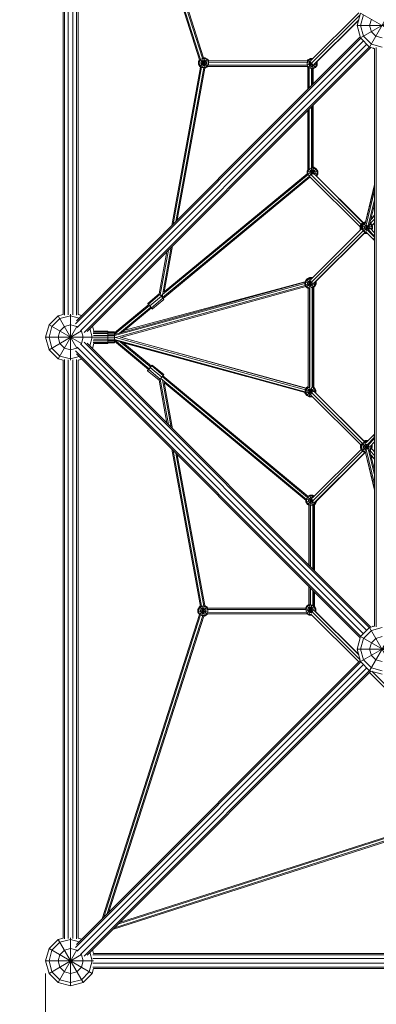
# Model space of a CAD drawing. Units: millimetres. Extents: x 12787 to 34796, y -2374 to 28330.
# Drawn here: x 18180 to 19611, y 11556 to 15503 of the extents above; entities that cross this region are included whole.
import ezdxf

# ---------------------------------------------------------------- set-up
doc = ezdxf.new("R2010")
doc.units = ezdxf.units.MM
doc.layers.add('InterSystem-dimension', color=7, linetype='Continuous', lineweight=5)
doc.layers.add('LINARIUM_Nr_Pióra__7', color=7, linetype='Continuous', lineweight=0)
doc.styles.add('arial', font='arial.ttf')
doc.dimstyles.new('IS_1-50(mm)', dxfattribs={"dimtxt": 200, "dimasz": 200, "dimexe": 10, "dimexo": 50, "dimgap": 20, "dimtad": 1, "dimdec": 0, "dimrnd": 0.5, "dimzin": 0, "dimtxsty": 'arial', "dimcen": 100, "dimclrd": 256, "dimclre": 256, "dimclrt": 256, "dimadec": 1, "dimazin": 0, "dimtfac": 1, "dimtdec": 0, "dimtmove": 0, "dimatfit": 3, "dimfxl": 0, "dimtolj": 1, "dimtzin": 0, "dimlwd": -1, "dimlwe": -1, "dimarcsym": 0})

# ---------------------------------------------------------------- blocks, each defined once
blk = doc.blocks.new('mount logan')
at = {"layer": 'LINARIUM_Nr_Pióra__7', "linetype": 'Continuous'}
for p, q in [((-2530, 91.9), (-2530, 2408.1)), ((-2524.3, 88.7), (-2524.3, 2411.3)), ((-2509.3, 89.8), (-2509.3, 2410.2)), ((-2490.7, 89.8), (-2490.7, 2410.2)), ((-2475.7, 88.7), (-2475.7, 2411.3)), ((-2470, 91.9), (-2470, 2408.1)), ((-1982.7, 1112.4), (-2373.7, 2331.3)), ((-2366.7, 2324.3), (-1978.5, 1114.3)), ((-2352.8, 2310.4), (-1970.5, 1118.9)), ((-2345.8, 2303.4), (-1966.5, 1120.9)), ((-1300, 1163.4), (-1200, 1336.6)), ((-1536.8, 1108), (-1343, 1300.6)), ((-1338.8, 1291.9), (-1534.2, 1097.6)), ((-1344, 1272.3), (-1523.6, 1093.7)), ((-1344.5, 1270.4), (-1516.1, 1099.8)), ((-1336.6, 1300), (-1350, 1250)), ((-1336.6, 1200), (-1163.4, 1300)), ((-1336.6, 1300), (-1205.8, 1224.5)), ((-1336.6, 1250), (-1325, 1293.3)), ((-1300, 1250), (-1293.3, 1275)), ((-1350, 1250), (-1157.6, 1250)), ((-1350, 1250), (-1336.6, 1200)), ((-1325, 1206.7), (-1336.6, 1250)), ((-1293.3, 1225), (-1300, 1250)), ((-1293.3, 1225), (-1275, 1206.7)), ((-2480.4, 54), (-1335.5, 1198.9)), ((-1337.8, 1204.6), (-2476.2, 66.2)), ((-1324.9, 1188.3), (-2473.8, 39.3)), ((-1336.6, 1200), (-1300, 1163.4)), ((-1293.3, 1175), (-1325, 1206.7)), ((-1275, 1206.7), (-1250, 1200)), ((-2460.7, 26.2), (-1311.7, 1175.1)), ((-2446, 19.6), (-1301.1, 1164.5)), ((-2433.8, 23.8), (-1295.4, 1162.2)), ((-1280, 1158), (-1300, 1163.4)), ((-1293.3, 1175), (-1250, 1163.4)), ((-1287.8, 1160.1), (-1285.6, 1157.9)), ((-1286.7, 1159.8), (-1285.2, 1158.3)), ((-1285.6, 1157.9), (-1284.3, 1159.2)), ((-1280, 1158), (-1280, -1158)), ((-1274.3, -1161.2), (-1274.3, 1161.2)), ((-1986.8, 1105.4), (-1982.7, 1112.6)), ((-1986.8, 1105.4), (-1986.8, 1094)), ((-1986.8, 1105.4), (-1946.8, 1094.7)), ((-1979, 1113.2), (-1984, 1104.7)), ((-1981.1, 1084.2), (-1950, 1115.3)), ((-1980, 1114.2), (-1950, 1084.2)), ((-1979, 1113.2), (-1970.5, 1118.1)), ((-1973.3, 1107.5), (-1976.2, 1102.6)), ((-1973.3, 1107.5), (-1968.4, 1110.4)), ((-1970.7, 1080.7), (-1959.9, 1121)), ((-1970.7, 1118.9), (-1959.9, 1078.5)), ((-1970.5, 1118.1), (-1960.6, 1118.1)), ((-1968.4, 1110.4), (-1962.7, 1110.4)), ((-1966.5, 1121), (-1959.9, 1121)), ((-1962.7, 1110.4), (-1957.8, 1107.5)), ((-1952.1, 1113.2), (-1960.6, 1118.1)), ((-1950, 1115.3), (-1959.9, 1121)), ((-1957.8, 1107.5), (-1954.9, 1102.6)), ((-1947.2, 1104.7), (-1952.1, 1113.2)), ((-1950, 1115.3), (-1945.7, 1107.8)), ((-1945.7, 1107.9), (-1550.2, 1108.5)), ((-1550.8, 1101.8), (-1545.8, 1110.3)), ((-1550.2, 1108.5), (-1547.9, 1112.4)), ((-1538.1, 1118.1), (-1547.9, 1112.4)), ((-1547.9, 1112.4), (-1534.3, 1098.8)), ((-1537.3, 1115.2), (-1545.8, 1110.3)), ((-1535.9, 1107.1), (-1540.1, 1104.6)), ((-1538.1, 1118.1), (-1526.7, 1118.1)), ((-1538.1, 1118.1), (-1535.6, 1109.1)), ((-1537.3, 1115.2), (-1529.5, 1115.2)), ((-1526.7, 1118), (-1526.7, 1118.1)), ((-1526.6, 1118.1), (-1526.7, 1118.1)), ((-1978.6, 1082.9), (-2094.3, 448.1)), ((-2088.8, 453.7), (-1974.1, 1082.7)), ((-1965.3, 1080.7), (-2077.6, 464.9)), ((-1961.1, 1078.7), (-2072, 470.5)), ((-1986.8, 1094), (-1945.5, 1105.1)), ((-1981.1, 1084.2), (-1986.8, 1094)), ((-1984, 1094.8), (-1984, 1104.7)), ((-1979, 1086.3), (-1984, 1094.8)), ((-1978.6, 1082.8), (-1981.1, 1084.2)), ((-1979, 1086.3), (-1970.5, 1081.3)), ((-1976.2, 1096.9), (-1976.2, 1102.6)), ((-1976.2, 1096.9), (-1973.3, 1092)), ((-1973.3, 1092), (-1968.4, 1089.1)), ((-1970.5, 1081.3), (-1960.6, 1081.3)), ((-1968.4, 1089.1), (-1962.7, 1089.1)), ((-1962.7, 1089.1), (-1957.8, 1092)), ((-1959.9, 1078.5), (-1961.1, 1078.5)), ((-1960.6, 1081.3), (-1952.1, 1086.3)), ((-1950, 1084.2), (-1959.9, 1078.5)), ((-1957.8, 1092), (-1954.9, 1096.9)), ((-1954.9, 1102.6), (-1954.9, 1096.9)), ((-1947.2, 1094.8), (-1952.1, 1086.3)), ((-1949.3, 1085.4), (-1950, 1084.2)), ((-1550.6, 1086), (-1949.3, 1085.4)), ((-1948.9, 1091), (-1551, 1091.6)), ((-1947.2, 1104.7), (-1947.2, 1094.8)), ((-1946.8, 1102.2), (-1550.5, 1102.8)), ((-1551.1, 1101.8), (-1527.4, 1095.5)), ((-1551.1, 1091.8), (-1531.1, 1097.2)), ((-1550.8, 1091.9), (-1550.8, 1101.8)), ((-1545.8, 1083.4), (-1550.8, 1091.9)), ((-1550.6, 1086), (-1548.7, 1082.6)), ((-1548.7, 993.7), (-1548.7, 1083.2)), ((-1547.4, 1081.8), (-1531.8, 1097.4)), ((-1537.3, 1078.4), (-1545.8, 1083.4)), ((-1544, 998.4), (-1544, 1081.8)), ((-1543, 1099.7), (-1540.1, 1104.6)), ((-1543, 1094), (-1543, 1099.7)), ((-1540.1, 1089.1), (-1543, 1094)), ((-1542.2, 1000.3), (-1542.2, 1081)), ((-1540.1, 1089.1), (-1535.2, 1086.2)), ((-1537.4, 1078.1), (-1532.2, 1097.5)), ((-1537.3, 1078.4), (-1527.4, 1078.4)), ((-1535.2, 1086.2), (-1529.5, 1086.2)), ((-1533.1, 1097.6), (-1516.8, 1081.3)), ((-1532.8, 1009.6), (-1532.8, 1078.2)), ((-1532.6, 1097.6), (-1526.8, 1076)), ((-1531, 1011.5), (-1531, 1077.9)), ((-1524.6, 1089.1), (-1529.5, 1086.2)), ((-1518.9, 1083.4), (-1527.4, 1078.4)), ((-1526.3, 1075.8), (-1516.8, 1081.3)), ((-1526.3, 1016.1), (-1526.3, 1076.1)), ((-1521.7, 1094), (-1524.6, 1089.1)), ((-1522.9, 1094.3), (-1511.1, 1091.1)), ((-1521.7, 1094), (-1521.7, 1095.3)), ((-1514, 1091.9), (-1518.9, 1083.4)), ((-1511.1, 1091.1), (-1516.8, 1081.3)), ((-1514.2, 1101.7), (-1511.1, 1102.5)), ((-1514, 1101.8), (-1514, 1101.9)), ((-1514, 1101.8), (-1514, 1091.9)), ((-1511.9, 1104), (-1511.1, 1102.5)), ((-1511.1, 1091.1), (-1511.1, 1102.5)), ((-1548.7, 669.2), (-1548.7, 908.9)), ((-1544, 673.1), (-1544, 913.5)), ((-1542.2, 674.5), (-1542.2, 915.4)), ((-1532.8, 678.9), (-1532.8, 924.7)), ((-1531, 679.2), (-1531, 926.6)), ((-1526.3, 681.3), (-1526.3, 931.3)), ((-1543.1, 673.7), (-1548, 665.2)), ((-1543.4, 646.4), (-1514, 675.8)), ((-1543.4, 674.1), (-1523.8, 654.5)), ((-1543.1, 673.7), (-1534.5, 678.7)), ((-1534.6, 678.9), (-1527.8, 653.4)), ((-1534.5, 678.7), (-1524.7, 678.7)), ((-1531.6, 652.8), (-1523.9, 681.5)), ((-1526.3, 681.5), (-1523.9, 681.5)), ((-1524.7, 678.7), (-1516.1, 673.7)), ((-1514, 675.8), (-1523.9, 681.5)), ((-1516.1, 673.7), (-1511.2, 665.2)), ((-1508.3, 666), (-1514, 675.8)), ((-2131.4, 159.5), (-1541.9, 645.5)), ((-2131, 171.5), (-1547.1, 652.8)), ((-1539.4, 641.7), (-2128.6, 156)), ((-2124.4, 182.8), (-1550.5, 655.9)), ((-1550.8, 666), (-1548.7, 669.7)), ((-1550.8, 666), (-1550.8, 655.6)), ((-1550.8, 666), (-1508.3, 654.6)), ((-1550, 654.8), (-1508.3, 666)), ((-1548, 665.2), (-1548, 655.3)), ((-1548, 655.3), (-1543.1, 646.8)), ((-1541.5, 645.9), (-1543.1, 646.8)), ((-1338.5, 443.5), (-1542.1, 646)), ((-1540.2, 663.1), (-1537.4, 668)), ((-1540.2, 657.4), (-1540.2, 663.1)), ((-1540.2, 657.4), (-1537.4, 652.5)), ((-1539.6, 641.5), (-1535.3, 639)), ((-1532.4, 670.9), (-1537.4, 668)), ((-1537.4, 652.5), (-1535.8, 651.6)), ((-1334.3, 452.3), (-1535.6, 652.5)), ((-1535.3, 639), (-1535.2, 639.2)), ((-1535.3, 639), (-1535.1, 639)), ((-1532.4, 670.9), (-1526.7, 670.9)), ((-1526.7, 670.9), (-1521.8, 668)), ((-1523.3, 654.7), (-1326.8, 459.3)), ((-1521.8, 668), (-1519, 663.1)), ((-1521.5, 653.1), (-1519, 657.4)), ((-1519, 663.1), (-1519, 657.4)), ((-1516.5, 649.2), (-1325.9, 459.8)), ((-1511.2, 655.3), (-1515.3, 648.1)), ((-1508.3, 654.6), (-1513.3, 646)), ((-1511.2, 655.3), (-1511.2, 665.2)), ((-1508.3, 654.6), (-1508.3, 666)), ((-1317.9, 455.5), (-1280, 606.4)), ((-1280, 613.1), (-1317.1, 462)), ((-1314.6, 450), (-1280, 587.9)), ((-1305.8, 448.4), (-1280, 550.9)), ((-1300, 452.7), (-1280, 532.5)), ((-1280, 473.9), (-1296.4, 457.4)), ((-1295.3, 471.6), (-1280, 486.9)), ((-1294.5, 474.6), (-1280, 489)), ((-1330.9, 435.9), (-1537.5, 230.5)), ((-1338.1, 444.3), (-1338.5, 443.7)), ((-1338.5, 443.7), (-1330.9, 441.7)), ((-1338.5, 443.7), (-1338.5, 432.3)), ((-1337.6, 445.5), (-1338.1, 444.6)), ((-1338.1, 444.3), (-1338.1, 444.6)), ((-1338.1, 444.6), (-1330.9, 442.6)), ((-1337.6, 446.5), (-1331.9, 456.3)), ((-1337.6, 446.5), (-1337.6, 445.5)), ((-1337.6, 446.5), (-1330.9, 444.7)), ((-1335.3, 443.6), (-1335.6, 443)), ((-1335.6, 433.1), (-1335.6, 443)), ((-1335.3, 443.8), (-1334.8, 444.7)), ((-1335.3, 443.8), (-1335.3, 443.6)), ((-1334.8, 445.7), (-1329.8, 454.2)), ((-1334.8, 444.7), (-1334.8, 445.7)), ((-1331.9, 456.3), (-1322.1, 462)), ((-1331.9, 456.3), (-1327.6, 452)), ((-1330.9, 446.2), (-1325.2, 456)), ((-1330.9, 434.8), (-1288.4, 446.2)), ((-1330.9, 446.2), (-1330.9, 434.8)), ((-1330.9, 446.2), (-1288.4, 434.8)), ((-1330.9, 434.8), (-1325.2, 424.9)), ((-1329.8, 454.2), (-1321.3, 459.2)), ((-1323.1, 454), (-1328, 445.4)), ((-1328, 445.4), (-1328, 435.6)), ((-1328, 435.6), (-1323.1, 427)), ((-1325.2, 456), (-1316.5, 461.1)), ((-1325.2, 424.9), (-1294.1, 456)), ((-1325.2, 456), (-1302.5, 433.4)), ((-1317.5, 457.2), (-1323.1, 454)), ((-1322.1, 462), (-1321.1, 458.4)), ((-1316.2, 462), (-1322.1, 462)), ((-1321.3, 459.2), (-1319.8, 459.2)), ((-1317.4, 448.3), (-1320.3, 443.3)), ((-1320.3, 437.6), (-1320.3, 443.3)), ((-1320.3, 437.6), (-1317.4, 432.7)), ((-1317.4, 448.3), (-1314.3, 450.1)), ((-1313.7, 425.3), (-1307.4, 448.9)), ((-1312.2, 449.8), (-1307.4, 432.2)), ((-1304.5, 449.8), (-1301.9, 448.3)), ((-1301.9, 448.3), (-1299, 443.3)), ((-1301.4, 433.6), (-1299, 437.6)), ((-1296.2, 454), (-1299.3, 455.7)), ((-1299, 443.3), (-1299, 437.6)), ((-1294.1, 456), (-1298.5, 458.6)), ((-1280, 418.7), (-1296.8, 435.7)), ((-1296.2, 454), (-1291.2, 445.4)), ((-1288.4, 446.2), (-1294.1, 456)), ((-1293.3, 432.1), (-1291.2, 435.6)), ((-1291.2, 445.4), (-1291.2, 435.6)), ((-1291.2, 430), (-1288.4, 434.8)), ((-1290.2, 449.2), (-1280, 459.4)), ((-1289.6, 448.3), (-1280, 458)), ((-1288.4, 446.2), (-1288.4, 434.8)), ((-1533.9, 221), (-1326.5, 427.2)), ((-1525.1, 215.4), (-1318.4, 421)), ((-1519.4, 219.7), (-1317.5, 420.5)), ((-1338.5, 432.3), (-1332.9, 433.8)), ((-1338.5, 432.3), (-1337, 429.8)), ((-1334.9, 431.9), (-1335.6, 433.1)), ((-1315.3, 419.2), (-1325.2, 424.9)), ((-1314.6, 422.1), (-1323.1, 427)), ((-1321.5, 416.5), (-1321.3, 416.4)), ((-1321.2, 416.8), (-1321.3, 416.4)), ((-1321.3, 416.4), (-1309.9, 416.4)), ((-1321.2, 416.8), (-1311.5, 416.8)), ((-1318.3, 419.6), (-1316, 419.6)), ((-1312.5, 429.9), (-1317.4, 432.7)), ((-1315.7, 423.3), (-1280, 387.8)), ((-1315.3, 419.2), (-1314.6, 422.1)), ((-1315.3, 419.2), (-1311.6, 419.2)), ((-1314.5, 422.1), (-1314.6, 422.1)), ((-1312.5, 429.9), (-1310.4, 429.9)), ((-1312.2, 419.2), (-1311.5, 416.8)), ((-1310, 417.7), (-1311.5, 416.8)), ((-1310.2, 430.8), (-1280, 400.8)), ((-1310.2, 417.5), (-1309.9, 416.4)), ((-1309.2, 416.8), (-1309.9, 416.4)), ((-1280, 405.7), (-1307.2, 433)), ((-1280, 391.2), (-1284.3, 395.6)), ((-2096.5, 361.1), (-2132.9, 161.4)), ((-2090.9, 366.7), (-2124.4, 182.8)), ((-2144.3, 173.8), (-2113.3, 344.3)), ((-2107.7, 349.9), (-2140.4, 170.3)), ((-1544.6, 237.3), (-1554.5, 231.6)), ((-1551.7, 234.4), (-1541.8, 240.1)), ((-1533.2, 237.3), (-1544.6, 237.3)), ((-1544.6, 237.3), (-1534.2, 198.3)), ((-1541.1, 237.3), (-1541.8, 240.1)), ((-1541.8, 240.1), (-1530.5, 240.1)), ((-1534.2, 233.8), (-1533.2, 237.3)), ((-1533.2, 237.3), (-1531.6, 236.3)), ((-1533.1, 237.2), (-1531.2, 237.2)), ((-1531.4, 236.5), (-1530.5, 240.1)), ((-1531.2, 237.2), (-1530.9, 237)), ((-1530.5, 240.1), (-1528.8, 239.1)), ((-1560.2, 220.7), (-2324.3, 11.5)), ((-1560.2, 216), (-2324.3, 6.9)), ((-2324.3, -2.5), (-1558.4, 207.2)), ((-2299, -0.2), (-1556, 203.2)), ((-2283, 28.8), (-1559.6, 222.8)), ((-1560.2, 221.7), (-1554.5, 231.6)), ((-1560.2, 221.7), (-1517.7, 210.3)), ((-1560.2, 221.7), (-1560.2, 210.3)), ((-1560.2, 210.3), (-1528.2, 218.9)), ((-1554.5, 200.5), (-1560.2, 210.3)), ((-1557.3, 221), (-1552.4, 229.5)), ((-1557.3, 211.1), (-1557.3, 221)), ((-1552.4, 202.6), (-1557.3, 211.1)), ((-1554.5, 231.6), (-1523.9, 201.1)), ((-1554.5, 200.5), (-1533.9, 221)), ((-1554.5, 200.5), (-1546.2, 195.7)), ((-1552.7, 232.6), (-1551.7, 234.4)), ((-1552.4, 229.5), (-1543.9, 234.4)), ((-1552.4, 202.6), (-1543.9, 197.6)), ((-1551, 233.6), (-1551.7, 234.4)), ((-1546.7, 223.8), (-1549.5, 218.9)), ((-1549.5, 218.9), (-1549.5, 213.2)), ((-1546.7, 208.3), (-1549.5, 213.2)), ((-1541.8, 226.7), (-1546.7, 223.8)), ((-1546.7, 208.3), (-1541.8, 205.4)), ((-1544.2, 196.2), (-1535.7, 228.1)), ((-1543.9, 234.4), (-1534, 234.4)), ((-1543.9, 197.6), (-1541.1, 197.6)), ((-1536.1, 226.7), (-1541.8, 226.7)), ((-1541.8, 205.4), (-1536.1, 205.4)), ((-1541.5, -199.5), (-1541.5, 197.6)), ((-1539.7, -200.5), (-1539.7, 198.6)), ((-1536.1, 226.7), (-1534.7, 225.8)), ((-1536.1, 205.4), (-1531.1, 208.3)), ((-1534, 234.4), (-1533.7, 234.3)), ((-1528.3, 213.2), (-1531.1, 208.3)), ((-1530.3, 200.9), (-1530.3, -201.7)), ((-1528.9, 200.6), (-1525.5, 202.6)), ((-1528.5, -201.6), (-1528.5, 200.8)), ((-1528.3, 218.9), (-1528.4, 219)), ((-1528.3, 213.2), (-1528.3, 218.9)), ((-1520.5, 211.1), (-1525.5, 202.6)), ((-1523.8, 201.2), (-1523.8, -201.9)), ((-1523.8, 200.9), (-1523.4, 200.5)), ((-1523.4, 200.5), (-1523.8, 200.2)), ((-1517.7, 210.3), (-1523.4, 200.5)), ((-1520.6, 203.3), (-1522.3, 202.2)), ((-1521.3, 204), (-1520.6, 203.3)), ((-1514.9, 213.1), (-1520.6, 203.3)), ((-1520.5, 219.1), (-1520.5, 211.1)), ((-1517.7, 221.4), (-1517.7, 210.3)), ((-1514.9, 213.1), (-1517.7, 213.9)), ((-1514.9, 224.2), (-1514.9, 213.1)), ((-2144.1, 174), (-2190.3, 136)), ((-2141.5, 171.6), (-2187.8, 133.4)), ((-2135.7, 164.8), (-2182, 126.7)), ((-2141.5, 171.6), (-2143.9, 174)), ((-2141.5, 171.6), (-2135.7, 164.8)), ((-2137.1, 166.5), (-2131.9, 170.8)), ((-2129.3, 157), (-2135.7, 164.8)), ((-1546.2, 196.6), (-1546.2, -199.5)), ((-2324.3, 18), (-2186.6, 131.5)), ((-2183.6, 128.2), (-2324.3, 12.2)), ((-2304.4, 17), (-2177.8, 121.3)), ((-2188.3, 133.1), (-2190.3, 136)), ((-2190.3, 136), (-2187.8, 133.4)), ((-2186.9, 131.3), (-2188.3, 133.1)), ((-2187.8, 133.4), (-2182, 126.7)), ((-2182, 126.7), (-2175.6, 118.8)), ((-2175.6, 118.8), (-2129.3, 157)), ((-2175.6, 118.8), (-2171.6, 113.6)), ((-2171.6, 113.6), (-2125.3, 151.8)), ((-2125.3, 151.8), (-2129.3, 157)), ((-2586.6, 50), (-2550, 86.6)), ((-2530, 92), (-2550, 86.6)), ((-2550, 86.6), (-2474.6, -44)), ((-2500, 86.6), (-2543.3, 75)), ((-2500, -92.2), (-2500, 92.2)), ((-2465.2, 77.3), (-2500, 86.6)), ((-2454.6, 87.8), (-2470, 92)), ((-2175.2, 117.7), (-2293.8, 19.9)), ((-2171.9, 113.4), (-2175.4, 117.4)), ((-2171.6, 113.6), (-2171.9, 113.4)), ((-2600, 0), (-2586.6, 50)), ((-2586.6, 50), (-2456, -25.4)), ((-2575, 43.3), (-2586.6, 0)), ((-2543.3, 75), (-2575, 43.3)), ((-2550, -86.6), (-2474.6, 44)), ((-2525, 43.3), (-2543.3, 25)), ((-2500, 50), (-2525, 43.3)), ((-2500, 50), (-2475, 43.3)), ((-2474.1, 42.4), (-2475, 43.3)), ((-2412.2, 45.4), (-2406.7, 25)), ((-2600, 0), (-2324.3, 0)), ((-2600, 0), (-2586.6, -50)), ((-2586.6, -50), (-2456, 25.4)), ((-2575, -43.3), (-2586.6, 0)), ((-2550, 0), (-2543.3, 25)), ((-2550, 0), (-2543.3, -25)), ((-2456.7, 25), (-2457.6, 25.9)), ((-2456.7, 25), (-2450, 0)), ((-2450, 0), (-2456.7, -25)), ((-2422.7, 34.8), (-2413.4, 0)), ((-2413.4, 0), (-2422.7, -34.8)), ((-2350, 20.2), (-2409.4, 20.2)), ((-2409.4, 14.7), (-2350, 14.7)), ((-2408.4, 23.8), (-2350, 23.8)), ((-2408.4, 7.7), (-2350, 7.7)), ((-2350, 25), (-2406.7, 25)), ((-2350, -25), (-2350, 25)), ((-2350, 22.5), (-2324.3, 22.5)), ((-2350, 21.4), (-2324.3, 21.4)), ((-2350, 18.2), (-2324.3, 18.2)), ((-2324.3, 13.2), (-2350, 13.2)), ((-2324.3, 7), (-2350, 7)), ((-2324.3, -22.5), (-2324.3, 22.5)), ((-1553.9, -204.7), (-2300.1, 0.1)), ((-2525, -43.3), (-2543.3, -25)), ((-1324.9, -1188.3), (-2473.8, -39.3)), ((-2460.7, -26.2), (-1311.7, -1175.1)), ((-2457.6, -25.9), (-2456.7, -25)), ((-1301.1, -1164.5), (-2446, -19.6)), ((-2433.8, -23.8), (-1295.4, -1162.2)), ((-2412.2, -45.4), (-2406.7, -25)), ((-2350, -14.7), (-2409.4, -14.7)), ((-2350, -20.2), (-2409.4, -20.2)), ((-2408.4, -7.7), (-2350, -7.7)), ((-2408.4, -23.8), (-2350, -23.8)), ((-2406.7, -25), (-2350, -25)), ((-2324.3, -7), (-2350, -7)), ((-2324.3, -13.2), (-2350, -13.2)), ((-2350, -18.2), (-2324.3, -18.2)), ((-2324.3, -21.4), (-2350, -21.4)), ((-2350, -22.5), (-2324.3, -22.5)), ((-1558.3, -219.1), (-2324.3, -8.9)), ((-2324.3, -15.8), (-2187.4, -129.4)), ((-2323.5, -10.6), (-2184.4, -126.1)), ((-2319.6, -1.2), (-1557.2, -210.4)), ((-2318.5, -12.8), (-1558.3, -221.5)), ((-2178.6, -119.2), (-2300.9, -17.7)), ((-2175.9, -115.6), (-2290.4, -20.6)), ((-2289.2, -21.6), (-1793.9, -156.8)), ((-1553.4, -203.8), (-2281.2, -5.1)), ((-2550, -86.6), (-2586.6, -50)), ((-2575, -43.3), (-2543.3, -75)), ((-2500, -86.6), (-2543.3, -75)), ((-2525, -43.3), (-2500, -50)), ((-2475, -43.3), (-2500, -50)), ((-2465.2, -77.3), (-2500, -86.6)), ((-1335.5, -1198.9), (-2480.4, -54)), ((-2476.2, -66.2), (-1337.8, -1204.6)), ((-2475, -43.3), (-2474.1, -42.4)), ((-2550, -86.6), (-2530, -92)), ((-2530, -2408.1), (-2530, -91.9)), ((-2524.3, -2411.3), (-2524.3, -88.7)), ((-2509.3, -2410.2), (-2509.3, -89.8)), ((-2490.7, -2410.2), (-2490.7, -89.8)), ((-2475.7, -2411.3), (-2475.7, -88.7)), ((-2454.6, -87.8), (-2470, -92)), ((-2470, -2408.1), (-2470, -91.9)), ((-2174.6, -114.3), (-2180.1, -121.2)), ((-2176.2, -115.3), (-2175, -113.9)), ((-2175, -113.9), (-2172.5, -111.4)), ((-2172.5, -111.4), (-2174.6, -114.3)), ((-2174.6, -114.3), (-2128.4, -152.6)), ((-2126.4, -149.7), (-2172.5, -111.4)), ((-2191.2, -133.6), (-2187.8, -129.1)), ((-2191, -133.9), (-2191.2, -133.6)), ((-2186.6, -129), (-2191, -133.9)), ((-2144.9, -172.2), (-2191, -133.9)), ((-2180.1, -121.2), (-2186.6, -129)), ((-2186.6, -129), (-2140.5, -167.3)), ((-2180.1, -121.2), (-2134, -159.5)), ((-2134, -159.5), (-2128.4, -152.6)), ((-1549, -641.8), (-2132.4, -157.5)), ((-1547.2, -637.5), (-2129.6, -154)), ((-2128.4, -152.6), (-2126.4, -149.7)), ((-2144.9, -172.2), (-2140.5, -167.3)), ((-2113.3, -344.3), (-2144.7, -172)), ((-2107.7, -349.9), (-2140.9, -167.7)), ((-2134, -159.5), (-2140.5, -167.3)), ((-1553.3, -650), (-2138.2, -164.5)), ((-2096.5, -361.1), (-2131.3, -170.2)), ((-2090.9, -366.7), (-2124.6, -181.5)), ((-2124.6, -181.5), (-1555.3, -654.2)), ((-1546.2, -196.5), (-1554, -201)), ((-1559.7, -222.3), (-1559.7, -221.1)), ((-1558.3, -221.9), (-1559.7, -222.3)), ((-1559.7, -222.3), (-1554, -232.1)), ((-1552.6, -202.4), (-1558.3, -212.2)), ((-1558.3, -223.6), (-1515.8, -212.2)), ((-1558.3, -223.6), (-1558.3, -212.2)), ((-1558.3, -212.2), (-1529.5, -220)), ((-1552.6, -233.5), (-1558.3, -223.6)), ((-1550.5, -204.5), (-1555.4, -213)), ((-1555.4, -213), (-1555.4, -222.9)), ((-1555.4, -222.9), (-1550.5, -231.4)), ((-1554, -201), (-1555.3, -203.3)), ((-1554, -201), (-1533.5, -221.5)), ((-1554, -232.1), (-1553.6, -231.7)), ((-1553.1, -232.6), (-1554, -232.1)), ((-1546.2, -198.7), (-1552.6, -202.4)), ((-1552.6, -233.5), (-1521.5, -202.4)), ((-1552.6, -233.5), (-1542.7, -239.2)), ((-1550.5, -204.5), (-1542, -199.5)), ((-1542, -236.3), (-1550.5, -231.4)), ((-1544.8, -210.2), (-1547.7, -215.1)), ((-1547.7, -215.1), (-1547.7, -220.8)), ((-1547.7, -220.8), (-1544.8, -225.7)), ((-1539.9, -207.3), (-1544.8, -210.2)), ((-1544.8, -225.7), (-1539.9, -228.6)), ((-1542.7, -239.2), (-1532.3, -200.3)), ((-1542, -199.2), (-1534.5, -227.5)), ((-1542, -199.5), (-1541.1, -199.5)), ((-1542, -236.3), (-1532.1, -236.3)), ((-1534.2, -207.3), (-1539.9, -207.3)), ((-1539.9, -228.6), (-1534.7, -228.6)), ((-1536.7, -231.3), (-1334.3, -432.5)), ((-1529.3, -210.2), (-1534.2, -207.3)), ((-1533.5, -221.4), (-1329.5, -424.3)), ((-1532.3, -235.6), (-1531.3, -239.2)), ((-1532.1, -236.3), (-1531.8, -236.1)), ((-1526.4, -215.1), (-1529.3, -210.2)), ((-1523.6, -204.5), (-1528.9, -201.4)), ((-1526.4, -218.6), (-1526.4, -215.1)), ((-1320.3, -419), (-1524.3, -216.2)), ((-1523.8, -200.4), (-1522.9, -201)), ((-1521.5, -202.4), (-1523.8, -201)), ((-1518.6, -213), (-1523.6, -204.5)), ((-1522.9, -201), (-1523.2, -201.4)), ((-1522.9, -201), (-1522.4, -201.9)), ((-1515.8, -212.2), (-1521.5, -202.4)), ((-1518.6, -213), (-1518.6, -220.7)), ((-1518.1, -221), (-1319.3, -418.6)), ((-1515.8, -223.3), (-1515.8, -212.2)), ((-1542.7, -239.2), (-1531.3, -239.2)), ((-1529.7, -238.2), (-1531.3, -239.2)), ((-1280, -387.8), (-1315.2, -422.7)), ((-1280, -391.2), (-1284.3, -395.6)), ((-1337.2, -433.4), (-1336.9, -433)), ((-1337.2, -444.8), (-1337.2, -433.4)), ((-1335.1, -434), (-1337.2, -433.4)), ((-1336, -430.8), (-1336.9, -432.5)), ((-1336.9, -433), (-1336.9, -432.5)), ((-1334.6, -433.1), (-1336.9, -432.5)), ((-1329.5, -424.3), (-1335.2, -434.2)), ((-1332.4, -434.9), (-1327.5, -426.4)), ((-1319.7, -418.6), (-1329.5, -424.3)), ((-1329.5, -424.3), (-1306.1, -447.8)), ((-1329.5, -455.4), (-1307.4, -433.3)), ((-1318.9, -421.5), (-1327.5, -426.4)), ((-1324.6, -437), (-1321.8, -432.1)), ((-1322.2, -415.7), (-1317.4, -413)), ((-1321.8, -432.1), (-1316.8, -429.3)), ((-1321.1, -416.9), (-1310, -416.9)), ((-1319.7, -418.6), (-1311.4, -449.6)), ((-1319.7, -418.6), (-1311, -418.6)), ((-1319.7, -461.1), (-1310.9, -428.5)), ((-1318.9, -421.5), (-1313.9, -421.5)), ((-1316.7, -415.8), (-1318.5, -416.9)), ((-1317.4, -413), (-1306, -413)), ((-1317.4, -413), (-1316.4, -416.9)), ((-1316.8, -429.3), (-1311.1, -429.3)), ((-1316.7, -415.8), (-1308.2, -415.8)), ((-1311.1, -429.3), (-1310.4, -429.7)), ((-1310.2, -430.8), (-1280, -400.8)), ((-1310, -416.9), (-1310.2, -417.8)), ((-1309.5, -417.2), (-1310, -416.9)), ((-1280, -405.7), (-1307.4, -433.3)), ((-1306.3, -413.9), (-1306, -413)), ((-1305.6, -413.2), (-1306, -413)), ((-1305.4, -433.6), (-1303.4, -437)), ((-1298.4, -437.2), (-1280, -418.7)), ((-1292.7, -434.2), (-1293.7, -432.5)), ((-1293.3, -432.1), (-1293.3, -433.2)), ((-1290.5, -429.3), (-1290.5, -439.9)), ((-2094.3, -448.1), (-1979.4, -1078.5)), ((-2088.8, -453.7), (-1974.9, -1078.3)), ((-2077.6, -464.9), (-1966, -1077.1)), ((-1961.7, -1075.4), (-2072, -470.5)), ((-1530.8, -644.6), (-1334.5, -449.4)), ((-1529.8, -656.6), (-1328.5, -456.4)), ((-1318.8, -461.1), (-1522.2, -663.4)), ((-1515.1, -657.8), (-1317.4, -461.1)), ((-1335.2, -444.3), (-1337.2, -444.8)), ((-1337.2, -444.8), (-1331.5, -454.7)), ((-1335.2, -434.2), (-1292.7, -445.6)), ((-1335.2, -434.2), (-1335.2, -445.6)), ((-1335.2, -445.6), (-1299.9, -436.1)), ((-1329.5, -455.4), (-1335.2, -445.6)), ((-1332.4, -434.9), (-1332.4, -444.8)), ((-1332.4, -444.8), (-1327.5, -453.3)), ((-1331.5, -454.7), (-1330.5, -453.7)), ((-1321.6, -460.4), (-1331.5, -454.7)), ((-1319.7, -461.1), (-1329.5, -455.4)), ((-1327.5, -453.3), (-1318.9, -458.3)), ((-1324.6, -437), (-1324.6, -442.7)), ((-1321.8, -447.7), (-1324.6, -442.7)), ((-1321.8, -447.7), (-1316.8, -450.5)), ((-1321.5, -460.1), (-1321.6, -460.4)), ((-1321.6, -460.4), (-1321, -460.4)), ((-1319.7, -461.1), (-1316.5, -461.1)), ((-1318.9, -458.3), (-1317.2, -458.3)), ((-1317.7, -456.2), (-1280, -606.4)), ((-1280, -613), (-1317.3, -461.1)), ((-1316.8, -450.5), (-1314.7, -450.5)), ((-1314.6, -450.2), (-1280, -587.9)), ((-1307.3, -448.3), (-1306.2, -447.7)), ((-1303.4, -442.7), (-1306.2, -447.7)), ((-1305.9, -447.7), (-1280, -550.9)), ((-1303.4, -442.7), (-1303.4, -437)), ((-1300.5, -451), (-1280, -532.5)), ((-1295.6, -444.8), (-1300.1, -452.6)), ((-1298.4, -455.4), (-1299.6, -454.2)), ((-1298.4, -455.4), (-1299.2, -455.9)), ((-1292.7, -445.6), (-1298.4, -455.4)), ((-1298.4, -455.4), (-1280, -473.9)), ((-1296.3, -435.1), (-1292.7, -434.2)), ((-1295.8, -434.6), (-1295.6, -434.9)), ((-1295.6, -434.9), (-1295.6, -444.8)), ((-1280, -486.9), (-1295.3, -471.6)), ((-1293.1, -446.2), (-1280, -459.4)), ((-1292.7, -434.2), (-1292.7, -445.6)), ((-1290.5, -439.9), (-1292.7, -439.3)), ((-1292.7, -443.8), (-1290.5, -439.9)), ((-1280, -458), (-1292.7, -445.2)), ((-1280, -489.1), (-1294.5, -474.6)), ((-1555.7, -659.9), (-1529.7, -652.9)), ((-1555.7, -653.9), (-1555.7, -659.9)), ((-1555.7, -659.9), (-1550, -669.7)), ((-1553.3, -649.1), (-1529.7, -655.5)), ((-1547.9, -640.7), (-1552.8, -649.3)), ((-1552.8, -659.1), (-1552.8, -649.3)), ((-1552.8, -659.1), (-1547.9, -667.7)), ((-1550, -669.7), (-1529.9, -649.7)), ((-1543.7, -673.3), (-1550, -669.7)), ((-1548.8, -639.8), (-1518.9, -669.7)), ((-1539.3, -635.8), (-1547.9, -640.7)), ((-1539.3, -672.6), (-1547.9, -667.7)), ((-1547.6, -637.2), (-1540.1, -632.9)), ((-1542.2, -646.4), (-1545, -651.3)), ((-1545, -657), (-1545, -651.3)), ((-1542.2, -662), (-1545, -657)), ((-1542.2, -646.4), (-1537.3, -643.6)), ((-1542.2, -662), (-1537.3, -664.8)), ((-1540.1, -632.9), (-1529.4, -672.9)), ((-1540.1, -632.9), (-1528.7, -632.9)), ((-1539.6, -673.4), (-1528.7, -632.9)), ((-1539.3, -635.8), (-1529.5, -635.8)), ((-1537.3, -643.6), (-1531.6, -643.6)), ((-1537.3, -664.8), (-1531.6, -664.8)), ((-1530.4, -644.2), (-1531.6, -643.6)), ((-1531.6, -664.8), (-1526.6, -662)), ((-1529.5, -635.8), (-1524.7, -638.5)), ((-1529.5, -672.6), (-1520.9, -667.7)), ((-1522.6, -636.5), (-1528.7, -632.9)), ((-1526.6, -662), (-1524.8, -658.9)), ((-1521.4, -671.2), (-1518.9, -669.7)), ((-1521.4, -670.9), (-1521.4, -936.2)), ((-1520.9, -667.7), (-1516, -659.1)), ((-1518.9, -669.7), (-1513.2, -659.9)), ((-1516.8, -658.9), (-1513.2, -659.9)), ((-1516, -659.1), (-1516, -658.2)), ((-1513.2, -655.8), (-1513.2, -659.9)), ((-1543.7, -673), (-1543.7, -913.8)), ((-1539.3, -672.6), (-1529.5, -672.6)), ((-1539.1, -673.1), (-1539.1, -918.5)), ((-1537.2, -672.8), (-1537.2, -920.4)), ((-1527.9, -671.9), (-1527.9, -929.7)), ((-1526, -671.2), (-1526, -931.5)), ((-1543.7, -998.7), (-1543.7, -1071.9)), ((-1539.1, -1003.3), (-1539.1, -1073.4)), ((-1537.2, -1005.2), (-1537.2, -1073.6)), ((-1527.9, -1014.5), (-1527.9, -1076)), ((-1526, -1016.4), (-1526, -1076.7)), ((-1521.4, -1021.1), (-1521.4, -1077.3)), ((-1983.4, -1080.6), (-1989.1, -1090.5)), ((-1989.1, -1090.5), (-1949.1, -1101.2)), ((-1989.1, -1090.5), (-1989.1, -1101.9)), ((-1989.1, -1101.9), (-1949.1, -1091.1)), ((-1983.4, -1111.7), (-1989.1, -1101.9)), ((-1986.2, -1091.2), (-1981.3, -1082.7)), ((-1986.2, -1091.2), (-1986.2, -1101.1)), ((-1986.2, -1101.1), (-1981.3, -1109.6)), ((-1979.5, -1078.3), (-1983.4, -1080.6)), ((-1983.4, -1111.7), (-1952.3, -1080.6)), ((-1983.4, -1080.6), (-1952.3, -1111.7)), ((-1981.3, -1082.7), (-1972.8, -1077.8)), ((-1975.6, -1088.4), (-1978.4, -1093.3)), ((-1978.4, -1093.3), (-1978.4, -1099)), ((-1978.4, -1099), (-1975.6, -1103.9)), ((-1970.7, -1085.5), (-1975.6, -1088.4)), ((-1970.7, -1106.8), (-1975.6, -1103.9)), ((-1973, -1115.3), (-1962.2, -1075.3)), ((-1972.9, -1077.1), (-1962.1, -1117.4)), ((-1962.9, -1077.8), (-1972.8, -1077.8)), ((-1970.7, -1085.5), (-1965, -1085.5)), ((-1965, -1085.5), (-1960, -1088.4)), ((-1965, -1106.8), (-1960, -1103.9)), ((-1954.3, -1082.7), (-1962.9, -1077.8)), ((-1961.7, -1075.1), (-1952.3, -1080.6)), ((-1957.2, -1093.3), (-1960, -1088.4)), ((-1957.2, -1099), (-1960, -1103.9)), ((-1957.2, -1099), (-1957.2, -1093.3)), ((-1949.4, -1091.2), (-1954.3, -1082.7)), ((-1949.4, -1101.1), (-1954.3, -1109.6)), ((-1952.3, -1080.6), (-1949.5, -1085.4)), ((-1552.5, -1102.8), (-1949.7, -1102.2)), ((-1949.5, -1085.4), (-1557.9, -1086)), ((-1949.4, -1091.2), (-1949.4, -1101.1)), ((-1949.1, -1091), (-1555.7, -1091.6)), ((-1552.5, -1076.7), (-1557.9, -1086)), ((-1557.9, -1086.6), (-1522.8, -1096)), ((-1555.7, -1097.3), (-1515.7, -1086.5)), ((-1555.4, -1087.3), (-1550.4, -1078.8)), ((-1555.4, -1087.3), (-1555.4, -1097.2)), ((-1550.4, -1105.7), (-1555.4, -1097.2)), ((-1552.5, -1076.7), (-1543.7, -1071.6)), ((-1552.5, -1076.7), (-1529, -1100.2)), ((-1552.2, -1107.5), (-1521.7, -1077)), ((-1541.9, -1073.8), (-1550.4, -1078.8)), ((-1544.7, -1084.5), (-1547.6, -1089.4)), ((-1547.6, -1089.4), (-1547.6, -1095.1)), ((-1544.7, -1100), (-1547.6, -1095.1)), ((-1539.8, -1081.6), (-1544.7, -1084.5)), ((-1544.7, -1100), (-1539.8, -1102.9)), ((-1542.6, -1113.5), (-1531.9, -1073.5)), ((-1542.4, -1071.7), (-1533.3, -1106)), ((-1532, -1073.8), (-1541.9, -1073.8)), ((-1539.8, -1081.6), (-1534.1, -1081.6)), ((-1534.1, -1102.9), (-1539.8, -1102.9)), ((-1534.1, -1081.6), (-1529.2, -1084.5)), ((-1534.1, -1102.9), (-1530.9, -1101)), ((-1523.5, -1078.8), (-1532, -1073.8)), ((-1338.8, -1291.9), (-1530.9, -1100.9)), ((-1530.5, -1100.8), (-1529.2, -1100)), ((-1526.3, -1089.4), (-1529.2, -1084.5)), ((-1526.3, -1095.1), (-1529.2, -1100)), ((-1526.3, -1095.1), (-1526.3, -1089.4)), ((-1523.5, -1078.8), (-1518.5, -1087.3)), ((-1522.1, -1095.3), (-1344, -1272.3)), ((-1521.4, -1076.7), (-1515.7, -1086.5)), ((-1520.3, -1096.7), (-1515.7, -1097.9)), ((-1518.9, -1097.8), (-1518.5, -1097.2)), ((-1518.5, -1087.3), (-1518.5, -1097.2)), ((-1517.4, -1098.5), (-1344.5, -1270.4)), ((-1516.5, -1099.4), (-1515.7, -1097.9)), ((-1515.7, -1086.5), (-1515.7, -1097.9)), ((-2373.7, -2331.3), (-1983.1, -1111.8)), ((-2366.8, -2324.3), (-1978.5, -1112.1)), ((-1970, -1115.3), (-2352.9, -2310.4)), ((-2345.9, -2303.5), (-1966, -1117.3)), ((-1983.1, -1111.9), (-1983.4, -1111.7)), ((-1981.3, -1109.6), (-1972.8, -1114.6)), ((-1972.8, -1114.6), (-1962.9, -1114.6)), ((-1965, -1106.8), (-1970.7, -1106.8)), ((-1966, -1117.4), (-1962.1, -1117.4)), ((-1954.3, -1109.6), (-1962.9, -1114.6)), ((-1952.3, -1111.7), (-1962.1, -1117.4)), ((-1950, -1107.8), (-1952.3, -1111.7)), ((-1950, -1107.9), (-1551.4, -1108.5)), ((-1551.4, -1108.5), (-1542.6, -1113.5)), ((-1541.9, -1110.6), (-1550.4, -1105.7)), ((-1542.6, -1113.5), (-1531.3, -1113.5)), ((-1541.9, -1110.6), (-1534.1, -1110.6)), ((-1343, -1300.6), (-1535.6, -1109.2)), ((-1300, -1163.4), (-1336.6, -1200)), ((-1293.3, -1175), (-1325, -1206.7)), ((-1300, -1163.4), (-1280, -1158)), ((-1300, -1163.4), (-1200, -1336.6)), ((-1293.3, -1175), (-1250, -1163.4)), ((-1285.3, -1158.4), (-1286.8, -1159.9)), ((-1285.3, -1158.4), (-1284.4, -1159.2)), ((-1284.5, -1159.1), (-1284.7, -1159.3)), ((-1350, -1250), (-1336.6, -1200)), ((-1336.6, -1200), (-1163.4, -1300)), ((-1325, -1206.7), (-1336.6, -1250)), ((-1300, -1336.6), (-1224.5, -1205.8)), ((-1275, -1206.7), (-1293.3, -1225)), ((-1275, -1206.7), (-1250, -1200)), ((-1350, -1250), (-1157.6, -1250)), ((-1350, -1250), (-1336.6, -1300)), ((-1336.6, -1300), (-1205.8, -1224.5)), ((-1325, -1293.3), (-1336.6, -1250)), ((-1293.3, -1225), (-1300, -1250)), ((-1293.3, -1275), (-1300, -1250)), ((-1335.5, -1301.1), (-2480.4, -2446)), ((-2476.2, -2433.8), (-1337.8, -1295.4)), ((-1336.6, -1300), (-1300, -1336.6)), ((-1293.3, -1325), (-1325, -1293.3)), ((-1293.3, -1275), (-1275, -1293.3)), ((-1275, -1293.3), (-1250, -1300)), ((-1324.9, -1311.7), (-2473.8, -2460.7)), ((-2460.7, -2473.8), (-1311.7, -1324.9)), ((-2446, -2480.4), (-1301.1, -1335.5)), ((-2433.8, -2476.2), (-1295.4, -1337.8)), ((-1300, -1336.6), (-1250, -1350)), ((-1250, -1336.6), (-1293.3, -1325)), ((-1291.9, -1338.8), (-1097.6, -1534.2)), ((-1108, -1536.8), (-1300.6, -1343)), ((-2310.4, -2352.8), (-1118.9, -1970.5)), ((-1120.9, -1966.5), (-2303.4, -2345.8)), ((-2331.3, -2373.7), (-1112.4, -1982.7)), ((-2324.3, -2366.7), (-1114.3, -1978.5)), ((-2324.3, -2366.7), (-1116.4, -1979.2)), ((-2586.6, -2450), (-2550, -2413.4)), ((-2543.3, -2425), (-2575, -2456.7)), ((-2530, -2408), (-2550, -2413.4)), ((-2550, -2413.4), (-2450, -2586.6)), ((-2543.3, -2425), (-2500, -2413.4)), ((-2500, -2600), (-2500, -2407.8)), ((-2500, -2413.4), (-2465.2, -2422.7)), ((-2454.6, -2412.2), (-2470, -2408)), ((-2586.6, -2450), (-2600, -2500)), ((-2586.6, -2450), (-2413.4, -2550)), ((-2575, -2456.7), (-2586.6, -2500)), ((-2586.6, -2550), (-2456, -2474.6)), ((-2550, -2586.6), (-2474.6, -2456)), ((-2543.3, -2475), (-2550, -2500)), ((-2525, -2456.7), (-2543.3, -2475)), ((-2525, -2456.7), (-2500, -2450)), ((-2500, -2450), (-2475, -2456.7)), ((-2474.1, -2457.6), (-2475, -2456.7)), ((-2456.7, -2475), (-2457.6, -2474.1)), ((-2456.7, -2475), (-2450, -2500)), ((-2422.7, -2465.2), (-2413.4, -2500)), ((-2408, -2470), (-2412.2, -2454.6)), ((-2411.3, -2475.7), (-88.7, -2475.7)), ((-2408.1, -2470), (-91.9, -2470)), ((-2600, -2500), (-2407.8, -2500)), ((-2586.6, -2550), (-2600, -2500)), ((-2575, -2543.3), (-2586.6, -2500)), ((-2550, -2500), (-2543.3, -2525)), ((-2525, -2543.3), (-2543.3, -2525)), ((-2475, -2543.3), (-2456.7, -2525)), ((-2450, -2500), (-2456.7, -2525)), ((-2413.4, -2500), (-2425, -2543.3)), ((-88.7, -2524.3), (-2411.3, -2524.3)), ((-2410.2, -2490.7), (-89.8, -2490.7)), ((-2410.2, -2509.3), (-89.8, -2509.3)), ((-2586.6, -2550), (-2550, -2586.6)), ((-2575, -2543.3), (-2543.3, -2575)), ((-2500, -2550), (-2525, -2543.3)), ((-2475, -2543.3), (-2500, -2550)), ((-2425, -2543.3), (-2456.7, -2575)), ((-2450, -2586.6), (-2413.4, -2550)), ((-2408, -2530), (-2413.4, -2550)), ((-2408.1, -2530), (-91.9, -2530)), ((-2550, -2586.6), (-2500, -2600)), ((-2543.3, -2575), (-2500, -2586.6)), ((-2500, -2586.6), (-2456.7, -2575)), ((-2450, -2586.6), (-2500, -2600))]:
    blk.add_line(p, q, dxfattribs=at)
blk = doc.blocks.new('*D16')
at = {"layer": 'Defpoints', "color": 0}
for p in [(32393.6, 19495.5), (16534.2, 17579.3), (32393.6, 12979.3)]:
    blk.add_point(p, dxfattribs=at)
at = {"layer": 'InterSystem-dimension'}
for p, q in [((16534.2, 17629.3), (16534.2, 19505.5)), ((32393.6, 13029.3), (32393.6, 19505.5)), ((16734.2, 19495.5), (32193.6, 19495.5))]:
    blk.add_line(p, q, dxfattribs=at)
for points in [[(16734.2, 19528.9), (16734.2, 19462.2), (16534.2, 19495.5)], [(32193.6, 19462.2), (32193.6, 19528.9), (32393.6, 19495.5)]]:
    blk.add_solid(points, dxfattribs=at)
at = {"layer": 'InterSystem-dimension', "insert": (24463.9, 19617.6), "char_height": 200, "attachment_point": 5, "style": 'arial'}
blk.add_mtext('\\A1;15860', dxfattribs=at)
blk = doc.blocks.new('*D17')
at = {"layer": 'Defpoints', "color": 0}
for p in [(17534.2, 18579.3), (15562.7, 6829.6), (28012.7, 6829.6)]:
    blk.add_point(p, dxfattribs=at)
at = {"layer": 'InterSystem-dimension'}
for p, q in [((17484.2, 18579.3), (15552.7, 18579.3)), ((15562.7, 18379.3), (15562.7, 7029.6)), ((27962.7, 6829.6), (15552.7, 6829.6))]:
    blk.add_line(p, q, dxfattribs=at)
for points in [[(15596, 18379.3), (15529.4, 18379.3), (15562.7, 18579.3)], [(15529.4, 7029.6), (15596, 7029.6), (15562.7, 6829.6)]]:
    blk.add_solid(points, dxfattribs=at)
at = {"layer": 'InterSystem-dimension', "insert": (15440.6, 12704.4), "char_height": 200, "attachment_point": 5, "rotation": 90, "style": 'arial'}
blk.add_mtext('\\A1;11750', dxfattribs=at)
blk = doc.blocks.new('*D18')
at = {"layer": 'Defpoints', "color": 0}
for p in [(30890.9, 12979.3), (18284.2, 11729.3), (30890.9, 8429.1)]:
    blk.add_point(p, dxfattribs=at)
at = {"layer": 'InterSystem-dimension'}
for p, q in [((30890.9, 12929.3), (30890.9, 8419.1)), ((18284.2, 11679.3), (18284.2, 8419.1)), ((18484.2, 8429.1), (30690.9, 8429.1))]:
    blk.add_line(p, q, dxfattribs=at)
for points in [[(18484.2, 8462.5), (18484.2, 8395.8), (18284.2, 8429.1)], [(30690.9, 8395.8), (30690.9, 8462.5), (30890.9, 8429.1)]]:
    blk.add_solid(points, dxfattribs=at)
at = {"layer": 'InterSystem-dimension', "insert": (24587.5, 8551.3), "char_height": 200, "attachment_point": 5, "style": 'arial'}
blk.add_mtext('\\A1;12607', dxfattribs=at)
blk = doc.blocks.new('*D19')
at = {"layer": 'Defpoints', "color": 0}
for p in [(18384.2, 16829.3), (31929.4, 16829.3), (28530.2, 8829.6)]:
    blk.add_point(p, dxfattribs=at)
at = {"layer": 'InterSystem-dimension'}
for p, q in [((18434.2, 16829.3), (31939.4, 16829.3)), ((31929.4, 9029.6), (31929.4, 16629.3)), ((28580.2, 8829.6), (31939.4, 8829.6))]:
    blk.add_line(p, q, dxfattribs=at)
for points in [[(31962.7, 16629.3), (31896.1, 16629.3), (31929.4, 16829.3)], [(31896.1, 9029.6), (31962.7, 9029.6), (31929.4, 8829.6)]]:
    blk.add_solid(points, dxfattribs=at)
at = {"layer": 'InterSystem-dimension', "insert": (31807.3, 12829.4), "char_height": 200, "attachment_point": 5, "rotation": 90, "style": 'arial'}
blk.add_mtext('\\A1;8000', dxfattribs=at)

msp = doc.modelspace()

# ---------------------------------------------------------------- block references
msp.add_blockref('mount logan', (20884.2, 14229.3))

# ---------------------------------------------------------------- dimensions: what is measured, and where the dimension line sits
at = {"layer": 'InterSystem-dimension'}
for base, p1, p2, picture, middle in [((32393.6, 19495.5), (16534.2, 17579.3), (32393.6, 12979.3), '*D16', (24463.9, 19617.6)), ((30890.9, 8429.1), (18284.2, 11729.3), (30890.9, 12979.3), '*D18', (24587.5, 8551.3))]:
    dim = msp.add_linear_dim(base=base, p1=p1, p2=p2, dimstyle='IS_1-50(mm)', dxfattribs=at)
    dim.commit()
    dim.dimension.update_dxf_attribs({"geometry": picture, "text_midpoint": middle})
for base, p1, p2, picture, middle in [((15562.7, 6829.6), (17534.2, 18579.3), (28012.7, 6829.6), '*D17', (15440.6, 12704.4)), ((31929.4, 16829.3), (28530.2, 8829.6), (18384.2, 16829.3), '*D19', (31807.3, 12829.4))]:
    dim = msp.add_linear_dim(base=base, p1=p1, p2=p2, angle=90, dimstyle='IS_1-50(mm)', dxfattribs=at)
    dim.commit()
    dim.dimension.update_dxf_attribs({"geometry": picture, "text_midpoint": middle})

doc.saveas('drawing.dxf')
